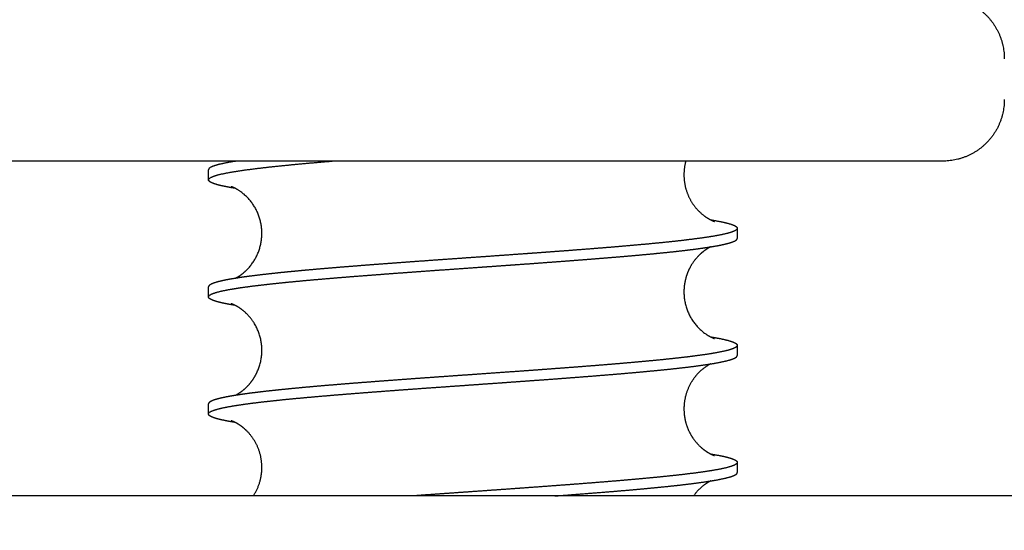
# Model space of a CAD drawing. Extents: x 0 to 66357, y -11663 to 14850.
# Drawn here: x 8466 to 8514, y 7593 to 7617 of the extents above; entities that cross this region are included whole.
import ezdxf

# ---------------------------------------------------------------- set-up
doc = ezdxf.new("R2010")
doc.units = 0
doc.header["$MEASUREMENT"] = 0
doc.linetypes.add('CENTER2', pattern=[28.575, 19.05, -3.175, 3.175, -3.175])
doc.linetypes.add('PHANTOM', pattern=[2.5, 1.25, -0.25, 0.25, -0.25, 0.25, -0.25])
doc.layers.get('0').update_dxf_attribs({"linetype": 'CONTINUOUS'})
for name, color, linetype in [('CENTER', 1, 'CENTER2'), ('G_safety area', 3, 'CONTINUOUS'), ('G_콘크리트', 6, 'CONTINUOUS')]:
    doc.layers.add(name, color=color, linetype=linetype)

msp = doc.modelspace()

# ---------------------------------------------------------------- hatches: boundary and pattern name
at = {"layer": 'G_콘크리트'}
h = msp.add_hatch(dxfattribs=at)
h.set_pattern_fill('AR-CONC', color=8, scale=20, angle=180, style=0)
h.set_pattern_definition([(230, (33383.05, -2977.17), (-143.45204, 12.55043), [15, -165]), (175, (33383.05, -2977.17), (27.7503, -150.4384), [12, -132]), (280.4514, (33371.09, -2976.13), (-115.7019, -137.8879), [12.74804, -140.2284]), (226.1842, (33383.05, -3017.17), (-213.4482, 33.1038), [22.5, -247.5]), (276.6356, (33365.26, -3014.41), (-186.9325, -194.8236), [19.122, -210.3426]), (171.1842, (33383.05, -3017.17), (-186.9324, -194.8237), [18, -198]), (201, (33363.05, -3007.17), (-119.3814, 80.5238), [15, -165]), (146, (33363.05, -3007.17), (-48.6631, -145.03), [12, -132]), (251.4514, (33353.1, -3000.46), (-168.0445, -64.5061), [12.74804, -140.2284]), (217.5, (33383.047, -2977.17), (-2.43197, -66.57877), [0, -130.4, 0, -134, 0, -132.5]), (187.5, (33383.05, -2977.17), (-52.6139, -78.88234), [0, -76.4, 0, -127.4, 0, -50.5]), (147.5, (33427.647, -2977.17), (-106.76449, 4.51097), [0, -50, 0, -156, 0, -207]), (137.5, (33447.65, -2977.17), (-116.63723, -20.021), [0, -65, 0, -103.6, 0, -147])])
h.paths.add_polyline_path([(9116.911, 7724.23), (9116.911, 7874.23), (7516.911, 7874.23), (7516.911, 7374.23), (9116.911, 7374.23), (9116.911, 7524.23), (9116.91, 7524.23), (9116.91, 7724.23)])
h.paths.add_polyline_path([(8416.911, 7724.23), (9016.911, 7724.23), (9016.911, 7524.23), (8416.911, 7524.23)], flags=17)
h.paths.add_polyline_path([(8014.548, 7567.23), (7866.913, 7567.23), (7866.913, 7499.23), (7616.913, 7499.23), (7616.913, 7749.23), (7866.913, 7749.23), (7866.913, 7681.23), (8014.548, 7681.23, -1)], flags=16)
h.paths.add_polyline_path([(7824.413, 7529.23, -1), (7849.413, 7529.23, -1)], flags=0)
h.paths.add_polyline_path([(7824.413, 7719.23, -1), (7849.413, 7719.23, -1)], flags=0)
h.paths.add_polyline_path([(7779.413, 7609.23), (7704.413, 7609.23), (7704.413, 7618.23), (7779.413, 7618.23)], flags=0)
h.paths.add_polyline_path([(7779.413, 7630.23), (7704.413, 7630.23), (7704.413, 7639.23), (7779.413, 7639.23)], flags=0)
h.paths.add_polyline_path([(7634.413, 7529.23, -1), (7659.413, 7529.23, -1)], flags=0)
h.paths.add_polyline_path([(7634.413, 7719.23, -1), (7659.413, 7719.23, -1)], flags=0)

# ---------------------------------------------------------------- linework, layer by layer
for points, weights, degree, knots in [([(8510.834, 7618.567), (8512.077, 7618.567), (8512.955, 7617.688), (8513.834, 7616.809), (8513.834, 7615.567)], [1, 0.923879326751, 1, 0.923879688055, 1], 2, [0, 0, 0, 2.356192, 2.356192, 4.712386, 4.712386, 4.712386]), ([(8513.834, 7613.567), (8513.834, 7612.324), (8512.955, 7611.445), (8512.077, 7610.567), (8510.834, 7610.567)], [1, 0.923879688058, 1, 0.923879360249, 1], 2, [0, 0, 0, 2.356194, 2.356194, 4.712386, 4.712386, 4.712386]), ([(8476.341, 7610.567), (8475.949, 7610.505), (8475.637, 7610.444), (8475.411, 7610.382), (8475.275, 7610.345), (8475.169, 7610.307), (8475.096, 7610.27), (8475.076, 7610.26), (8475.056, 7610.248), (8475.037, 7610.235), (8475.001, 7610.209), (8474.98, 7610.184), (8474.974, 7610.158), (8474.973, 7610.154), (8474.973, 7610.149), (8474.973, 7610.144)], [1, 1, 1, 1, 1, 1, 1, 0.998317295038, 0.998317295038, 1, 1, 1, 1, 1, 1, 1], 3, [35.964736, 35.964736, 35.964736, 35.964736, 38.60033, 38.60033, 38.60033, 40.190747, 40.190747, 40.190747, 40.259868, 40.259868, 40.259868, 41.348102, 41.348102, 41.348102, 41.546691, 41.546691, 41.546691, 41.546691]), ([(8476.269, 7609.237), (8476.107, 7609.263), (8475.944, 7609.292), (8475.783, 7609.325), (8475.628, 7609.355), (8475.475, 7609.392), (8475.323, 7609.436), (8475.201, 7609.474), (8475.11, 7609.511), (8475.052, 7609.548), (8474.952, 7609.612), (8474.947, 7609.676), (8475.037, 7609.74), (8475.054, 7609.751), (8475.071, 7609.762), (8475.09, 7609.771), (8475.161, 7609.809), (8475.264, 7609.846), (8475.398, 7609.883), (8475.562, 7609.927), (8475.727, 7609.964), (8475.894, 7609.995), (8476.119, 7610.037), (8476.345, 7610.074), (8476.571, 7610.106), (8476.853, 7610.147), (8477.135, 7610.184), (8477.418, 7610.218), (8477.752, 7610.258), (8478.087, 7610.295), (8478.422, 7610.33), (8478.804, 7610.369), (8479.187, 7610.406), (8479.57, 7610.441), (8479.993, 7610.48), (8480.416, 7610.517), (8480.84, 7610.553), (8480.894, 7610.557), (8480.949, 7610.562), (8481.004, 7610.567)], [1, 0.999872924978, 0.999872924978, 1, 0.999272286373, 0.999272286373, 1, 1, 1, 1, 1, 1, 1, 0.998568190855, 0.998568190855, 1, 1, 1, 1, 0.999463547158, 0.999463547158, 1, 0.999853530518, 0.999853530518, 1, 0.999947156719, 0.999947156719, 1, 0.99997742193, 0.99997742193, 1, 0.999989345981, 0.999989345981, 1, 0.999994762906, 0.999994762906, 1, 1, 1, 1], 3, [0, 0, 0, 0, 0.493988, 0.493988, 0.493988, 0.967499, 0.967499, 0.967499, 2.557006, 2.557006, 2.557006, 5.287911, 5.287911, 5.287911, 5.349455, 5.349455, 5.349455, 6.93862, 6.93862, 6.93862, 7.447223, 7.447223, 7.447223, 8.133595, 8.133595, 8.133595, 8.987121, 8.987121, 8.987121, 9.997604, 9.997604, 9.997604, 11.151059, 11.151059, 11.151059, 12.425673, 12.425673, 12.425673, 12.621338, 12.621338, 12.621338, 12.621338]), ([(8498.279, 7610.567), (8498.153, 7610.108), (8498.158, 7609.632), (8498.293, 7609.176), (8498.419, 7608.748), (8498.652, 7608.369), (8498.977, 7608.063), (8499.119, 7607.93), (8499.277, 7607.815), (8499.448, 7607.722), (8499.517, 7607.684), (8499.588, 7607.652), (8499.662, 7607.625), (8499.675, 7607.62), (8499.682, 7607.618), (8499.684, 7607.617)], [1, 0.974495503287, 0.974495503287, 1, 0.976766845932, 0.976766845932, 1, 0.994324476908, 0.994324476908, 1, 0.997834788671, 0.997834788671, 1, 1, 1, 1], 3, [0, 0, 0, 0, 1.408783, 1.408783, 1.408783, 2.730038, 2.730038, 2.730038, 3.313046, 3.313046, 3.313046, 3.548525, 3.548525, 3.548525, 3.935277, 3.935277, 3.935277, 3.935277]), ([(8476.269, 7604.838), (8476.434, 7604.921), (8476.587, 7605.025), (8476.725, 7605.147), (8477.231, 7605.592), (8477.528, 7606.197), (8477.572, 7606.869), (8477.617, 7607.547), (8477.4, 7608.19), (8476.953, 7608.701), (8476.839, 7608.832), (8476.71, 7608.949), (8476.57, 7609.052), (8476.405, 7609.173), (8476.279, 7609.235), (8476.128, 7609.302), (8476.094, 7609.313), (8476.082, 7609.317)], [1, 0.994429681196, 0.994429681196, 1, 0.949247648706, 0.949247648706, 1, 0.949154967739, 0.949154967739, 1, 0.996078989201, 0.996078989201, 1, 1, 1, 1, 1, 1], 3, [0, 0, 0, 0, 0.560943, 0.560943, 0.560943, 2.557891, 2.557891, 2.557891, 4.570434, 4.570434, 4.570434, 5.09857, 5.09857, 5.09857, 6.029277, 6.029277, 6.826656, 6.826656, 6.826656, 6.826656]), ([(8500.729, 7607.376), (8500.733, 7607.373), (8500.738, 7607.37), (8500.742, 7607.367), (8500.789, 7607.33), (8500.804, 7607.293), (8500.786, 7607.255), (8500.769, 7607.218), (8500.719, 7607.181), (8500.637, 7607.144), (8500.555, 7607.106), (8500.441, 7607.069), (8500.295, 7607.032), (8500.121, 7606.989), (8499.944, 7606.951), (8499.767, 7606.92), (8499.532, 7606.879), (8499.296, 7606.841), (8499.06, 7606.809), (8498.769, 7606.768), (8498.477, 7606.731), (8498.185, 7606.697), (8497.842, 7606.657), (8497.499, 7606.62), (8497.156, 7606.585), (8496.766, 7606.546), (8496.376, 7606.509), (8495.986, 7606.474), (8495.556, 7606.435), (8495.125, 7606.398), (8494.695, 7606.362), (8494.23, 7606.324), (8493.765, 7606.286), (8493.3, 7606.25), (8492.809, 7606.212), (8492.318, 7606.175), (8491.827, 7606.139), (8491.324, 7606.102), (8490.81, 7606.064), (8490.29, 7606.027), (8489.92, 7606), (8489.546, 7605.974), (8489.17, 7605.947), (8489.021, 7605.937), (8488.871, 7605.926), (8488.72, 7605.915), (8488.194, 7605.878), (8487.665, 7605.841), (8487.138, 7605.804), (8486.61, 7605.767), (8486.085, 7605.729), (8485.566, 7605.692), (8485.046, 7605.655), (8484.532, 7605.618), (8484.028, 7605.58), (8483.535, 7605.544), (8483.043, 7605.507), (8482.551, 7605.469), (8482.083, 7605.433), (8481.616, 7605.396), (8481.149, 7605.357), (8480.717, 7605.322), (8480.285, 7605.284), (8479.853, 7605.246), (8479.46, 7605.21), (8479.067, 7605.173), (8478.675, 7605.134), (8478.328, 7605.099), (8477.982, 7605.062), (8477.636, 7605.022), (8477.341, 7604.988), (8477.047, 7604.951), (8476.752, 7604.911), (8476.513, 7604.878), (8476.273, 7604.84), (8476.035, 7604.799), (8475.854, 7604.768), (8475.675, 7604.73), (8475.496, 7604.687), (8475.376, 7604.659), (8475.258, 7604.622), (8475.144, 7604.576), (8475.107, 7604.56), (8475.071, 7604.541), (8475.037, 7604.518), (8474.994, 7604.488), (8474.973, 7604.457), (8474.973, 7604.427)], [1, 1, 1, 1, 1, 1, 1, 1, 1, 1, 1, 1, 1, 0.999582970465, 0.999582970465, 1, 0.999879246739, 0.999879246739, 1, 0.999954773597, 0.999954773597, 1, 0.999980323375, 0.999980323375, 1, 0.999990601316, 0.999990601316, 1, 0.99999534274, 0.99999534274, 1, 0.999997681949, 0.999997681949, 1, 0.999998922025, 0.999998922025, 1, 1, 1, 1, 1, 1, 1, 1, 1, 1, 1, 1, 1, 1, 1, 1, 1, 1, 1, 0.999998971924, 0.999998971924, 1, 0.999997775374, 0.999997775374, 1, 0.999995536673, 0.999995536673, 1, 0.999990972036, 0.999990972036, 1, 0.999981160456, 0.999981160456, 1, 0.99995710106, 0.99995710106, 1, 0.99988645188, 0.99988645188, 1, 0.99961649223, 0.99961649223, 1, 0.997944973701, 0.997944973701, 1, 0.996636430562, 0.996636430562, 1, 1, 1, 1], 3, [0, 0, 0, 0, 0.135482, 0.135482, 0.135482, 1.722468, 1.722468, 1.722468, 3.312731, 3.312731, 3.312731, 4.901709, 4.901709, 4.901709, 5.441778, 5.441778, 5.441778, 6.157656, 6.157656, 6.157656, 7.039831, 7.039831, 7.039831, 8.075002, 8.075002, 8.075002, 9.250452, 9.250452, 9.250452, 10.545974, 10.545974, 10.545974, 11.945094, 11.945094, 11.945094, 13.422192, 13.422192, 13.422192, 15.014033, 15.014033, 15.014033, 16.149469, 16.149469, 16.149469, 16.601935, 16.601935, 16.601935, 18.19034, 18.19034, 18.19034, 19.779777, 19.779777, 19.779777, 21.369823, 21.369823, 21.369823, 22.851139, 22.851139, 22.851139, 24.256779, 24.256779, 24.256779, 25.557502, 25.557502, 25.557502, 26.741364, 26.741364, 26.741364, 27.785962, 27.785962, 27.785962, 28.676755, 28.676755, 28.676755, 29.402968, 29.402968, 29.402968, 29.953011, 29.953011, 29.953011, 30.32306, 30.32306, 30.32306, 30.444767, 30.444767, 30.444767, 31.739203, 31.739203, 31.739203, 31.739203]), ([(8499.497, 7607.697), (8499.691, 7607.666), (8499.884, 7607.631), (8500.076, 7607.59), (8500.221, 7607.561), (8500.363, 7607.523), (8500.504, 7607.479), (8500.606, 7607.445), (8500.681, 7607.41), (8500.729, 7607.376)], [1, 0.999788006526, 0.999788006526, 1, 0.999026398304, 0.999026398304, 1, 1, 1, 1], 3, [0, 0, 0, 0, 0.58882, 0.58882, 0.58882, 1.031136, 1.031136, 1.031136, 2.484561, 2.484561, 2.484561, 2.484561]), ([(8476.269, 7603.521), (8476.07, 7603.552), (8475.873, 7603.588), (8475.676, 7603.63), (8475.533, 7603.659), (8475.392, 7603.697), (8475.253, 7603.742), (8475.144, 7603.779), (8475.066, 7603.816), (8475.021, 7603.853), (8474.975, 7603.891), (8474.962, 7603.928), (8474.981, 7603.965), (8474.995, 7603.988), (8475.014, 7604.008), (8475.037, 7604.023), (8475.068, 7604.044), (8475.101, 7604.062), (8475.136, 7604.077), (8475.249, 7604.123), (8475.365, 7604.161), (8475.483, 7604.189), (8475.659, 7604.232), (8475.837, 7604.269), (8476.015, 7604.3), (8476.252, 7604.342), (8476.489, 7604.379), (8476.727, 7604.412), (8477.02, 7604.452), (8477.313, 7604.49), (8477.606, 7604.523), (8477.951, 7604.563), (8478.296, 7604.6), (8478.641, 7604.635), (8479.031, 7604.674), (8479.422, 7604.711), (8479.813, 7604.747), (8480.244, 7604.785), (8480.676, 7604.823), (8481.107, 7604.858), (8481.573, 7604.897), (8482.038, 7604.934), (8482.504, 7604.97), (8482.996, 7605.008), (8483.489, 7605.045), (8483.981, 7605.082), (8484.485, 7605.119), (8484.998, 7605.156), (8485.517, 7605.193), (8486.037, 7605.231), (8486.562, 7605.268), (8487.089, 7605.305), (8487.616, 7605.342), (8488.144, 7605.379), (8488.671, 7605.417), (8488.837, 7605.428), (8489.004, 7605.44), (8489.17, 7605.452), (8489.529, 7605.477), (8489.887, 7605.503), (8490.242, 7605.528), (8490.761, 7605.565), (8491.275, 7605.603), (8491.778, 7605.64), (8492.272, 7605.676), (8492.765, 7605.714), (8493.258, 7605.752), (8493.723, 7605.788), (8494.188, 7605.825), (8494.652, 7605.863), (8495.085, 7605.899), (8495.516, 7605.936), (8495.948, 7605.975), (8496.34, 7606.01), (8496.731, 7606.047), (8497.122, 7606.087), (8497.467, 7606.121), (8497.811, 7606.158), (8498.155, 7606.198), (8498.449, 7606.232), (8498.743, 7606.269), (8499.036, 7606.31), (8499.274, 7606.343), (8499.511, 7606.38), (8499.748, 7606.422), (8499.927, 7606.453), (8500.105, 7606.49), (8500.281, 7606.533), (8500.4, 7606.561), (8500.516, 7606.598), (8500.629, 7606.645), (8500.713, 7606.682), (8500.765, 7606.719), (8500.784, 7606.756), (8500.79, 7606.767), (8500.793, 7606.778), (8500.793, 7606.79)], [1, 0.999772118359, 0.999772118359, 1, 0.998979911305, 0.998979911305, 1, 1, 1, 1, 1, 1, 1, 0.981916031021, 0.981916031021, 1, 0.996902673251, 0.996902673251, 1, 0.997803143677, 0.997803143677, 1, 0.999600515387, 0.999600515387, 1, 0.999882603668, 0.999882603668, 1, 0.99995587714, 0.99995587714, 1, 0.999980677727, 0.999980677727, 1, 0.999990807429, 0.999990807429, 1, 0.999995422471, 0.999995422471, 1, 0.999997728733, 0.999997728733, 1, 0.999998941387, 0.999998941387, 1, 1, 1, 1, 1, 1, 1, 1, 1, 1, 1, 1, 1, 1, 1, 1, 1, 1, 1, 0.999998942525, 0.999998942525, 1, 0.999997743939, 0.999997743939, 1, 0.99999542588, 0.99999542588, 1, 0.999990815745, 0.999990815745, 1, 0.999980796926, 0.999980796926, 1, 0.999955882928, 0.999955882928, 1, 0.999883368678, 0.999883368678, 1, 0.999602043104, 0.999602043104, 1, 0.997819960744, 0.997819960744, 1, 1, 1, 1, 0.97994933193, 0.97994933193, 1], 3, [0, 0, 0, 0, 0.603078, 0.603078, 0.603078, 1.040692, 1.040692, 1.040692, 2.630127, 2.630127, 2.630127, 4.218533, 4.218533, 4.218533, 4.299411, 4.299411, 4.299411, 4.412304, 4.412304, 4.412304, 4.777404, 4.777404, 4.777404, 5.321316, 5.321316, 5.321316, 6.042045, 6.042045, 6.042045, 6.928057, 6.928057, 6.928057, 7.968648, 7.968648, 7.968648, 9.145975, 9.145975, 9.145975, 10.445106, 10.445106, 10.445106, 11.846144, 11.846144, 11.846144, 13.328098, 13.328098, 13.328098, 14.917076, 14.917076, 14.917076, 16.507337, 16.507337, 16.507337, 18.094324, 18.094324, 18.094324, 18.596943, 18.596943, 18.596943, 19.682821, 19.682821, 19.682821, 21.272491, 21.272491, 21.272491, 22.756469, 22.756469, 22.756469, 24.155343, 24.155343, 24.155343, 25.455803, 25.455803, 25.455803, 26.634944, 26.634944, 26.634944, 27.674205, 27.674205, 27.674205, 28.56226, 28.56226, 28.56226, 29.28276, 29.28276, 29.28276, 29.827736, 29.827736, 29.827736, 30.193454, 30.193454, 30.193454, 31.780088, 31.780088, 31.780088, 31.81545, 31.81545, 31.81545, 31.81545]), ([(8499.497, 7606.379), (8499.395, 7606.327), (8499.296, 7606.267), (8499.203, 7606.199), (8499.04, 7606.081), (8498.86, 7605.916), (8498.535, 7605.488), (8498.4, 7605.235), (8498.311, 7604.958), (8498.27, 7604.831), (8498.24, 7604.702), (8498.219, 7604.571), (8498.114, 7603.899), (8498.274, 7603.237), (8498.675, 7602.687), (8498.829, 7602.478), (8499.013, 7602.296), (8499.224, 7602.145), (8499.373, 7602.039), (8499.488, 7601.983), (8499.64, 7601.914), (8499.676, 7601.903), (8499.684, 7601.9)], [1, 0.99770237128, 0.99770237128, 1, 1, 1, 1, 1, 1, 0.997950869045, 0.997950869045, 1, 0.949127204908, 0.949127204908, 1, 0.991563535402, 0.991563535402, 1, 1, 1, 1, 1, 1], 3, [0, 0, 0, 0, 0.349766, 0.349766, 0.349766, 1.280757, 1.280757, 2.229902, 2.229902, 2.229902, 2.632871, 2.632871, 2.632871, 4.649924, 4.649924, 4.649924, 5.434346, 5.434346, 5.434346, 6.292697, 6.292697, 7.145431, 7.145431, 7.145431, 7.145431]), ([(8476.271, 7599.122), (8476.337, 7599.155), (8476.422, 7599.203), (8476.71, 7599.403), (8476.922, 7599.594), (8477.104, 7599.848), (8477.208, 7599.992), (8477.295, 7600.146), (8477.366, 7600.308), (8477.639, 7600.935), (8477.651, 7601.618), (8477.4, 7602.253), (8477.271, 7602.577), (8477.079, 7602.869), (8476.83, 7603.114), (8476.69, 7603.252), (8476.554, 7603.353), (8476.318, 7603.5), (8476.231, 7603.54), (8476.173, 7603.565), (8476.152, 7603.574), (8476.13, 7603.583), (8476.108, 7603.591), (8476.093, 7603.596), (8476.085, 7603.599), (8476.082, 7603.6)], [1, 1, 1, 1, 1, 1, 0.996275726827, 0.996275726827, 1, 0.949102654432, 0.949102654432, 1, 0.985846329108, 0.985846329108, 1, 1, 1, 1, 1, 1, 0.999740055419, 0.999740055419, 1, 1, 1, 1], 3, [41.608892, 41.608892, 41.608892, 41.608892, 42.195324, 42.195324, 43.263239, 43.263239, 43.263239, 43.794252, 43.794252, 43.794252, 45.790135, 45.790135, 45.790135, 46.829827, 46.829827, 46.829827, 47.564542, 47.564542, 48.308572, 48.308572, 48.308572, 48.379138, 48.379138, 48.379138, 48.766184, 48.766184, 48.766184, 48.766184]), ([(8500.729, 7601.66), (8500.776, 7601.627), (8500.797, 7601.594), (8500.793, 7601.561), (8500.788, 7601.523), (8500.751, 7601.486), (8500.682, 7601.449), (8500.613, 7601.412), (8500.511, 7601.375), (8500.378, 7601.337), (8500.216, 7601.293), (8500.053, 7601.256), (8499.888, 7601.226), (8499.665, 7601.184), (8499.441, 7601.147), (8499.216, 7601.114), (8498.936, 7601.073), (8498.654, 7601.036), (8498.373, 7601.002), (8498.04, 7600.962), (8497.707, 7600.925), (8497.374, 7600.891), (8496.993, 7600.851), (8496.612, 7600.814), (8496.231, 7600.779), (8495.808, 7600.74), (8495.385, 7600.703), (8494.962, 7600.667), (8494.504, 7600.629), (8494.046, 7600.592), (8493.589, 7600.556), (8493.101, 7600.518), (8492.614, 7600.48), (8492.126, 7600.444), (8491.618, 7600.406), (8491.109, 7600.369), (8490.601, 7600.332), (8490.129, 7600.298), (8489.651, 7600.264), (8489.17, 7600.23), (8489.125, 7600.227), (8489.081, 7600.224), (8489.036, 7600.221), (8488.51, 7600.184), (8487.982, 7600.146), (8487.455, 7600.109), (8486.927, 7600.072), (8486.4, 7600.035), (8485.878, 7599.998), (8485.356, 7599.96), (8484.84, 7599.923), (8484.332, 7599.886), (8483.834, 7599.849), (8483.336, 7599.812), (8482.839, 7599.774), (8482.366, 7599.738), (8481.894, 7599.701), (8481.422, 7599.662), (8480.982, 7599.627), (8480.542, 7599.59), (8480.102, 7599.551), (8479.701, 7599.516), (8479.301, 7599.478), (8478.9, 7599.439), (8478.544, 7599.404), (8478.188, 7599.367), (8477.832, 7599.328), (8477.526, 7599.293), (8477.221, 7599.256), (8476.916, 7599.216), (8476.665, 7599.183), (8476.414, 7599.146), (8476.164, 7599.104), (8475.972, 7599.073), (8475.78, 7599.036), (8475.59, 7598.993), (8475.457, 7598.964), (8475.327, 7598.927), (8475.199, 7598.881), (8475.142, 7598.861), (8475.088, 7598.834), (8475.037, 7598.801), (8475.024, 7598.792), (8475.011, 7598.781), (8475, 7598.769), (8474.983, 7598.754), (8474.974, 7598.733), (8474.973, 7598.71)], [1, 1, 1, 1, 1, 1, 1, 1, 1, 1, 0.999441734407, 0.999441734407, 1, 0.999849302163, 0.999849302163, 1, 0.999945600476, 0.999945600476, 1, 0.999976974628, 0.999976974628, 1, 0.999989158398, 0.999989158398, 1, 0.999994631952, 0.999994631952, 1, 0.999997339399, 0.999997339399, 1, 0.999998725299, 0.999998725299, 1, 0.999999475004, 0.999999475004, 1, 1, 1, 1, 1, 1, 1, 1, 1, 1, 1, 1, 1, 1, 1, 1, 0.999999129195, 0.999999129195, 1, 0.999998080166, 0.999998080166, 1, 0.999996099991, 0.999996099991, 1, 0.999992194811, 0.999992194811, 1, 0.99998381429, 0.99998381429, 1, 0.999963939131, 0.999963939131, 1, 0.999907965642, 0.999907965642, 1, 0.999708472438, 0.999708472438, 1, 0.998604172969, 0.998604172969, 1, 0.995066755836, 0.995066755836, 1, 0.996337451584, 0.996337451584, 1, 0.952689611901, 0.952689611901, 1], 3, [0, 0, 0, 0, 1.406778, 1.406778, 1.406778, 2.993413, 2.993413, 2.993413, 4.585136, 4.585136, 4.585136, 5.088664, 5.088664, 5.088664, 5.769318, 5.769318, 5.769318, 6.619959, 6.619959, 6.619959, 7.625054, 7.625054, 7.625054, 8.773703, 8.773703, 8.773703, 10.047876, 10.047876, 10.047876, 11.425128, 11.425128, 11.425128, 12.892382, 12.892382, 12.892382, 14.421358, 14.421358, 14.421358, 15.874783, 15.874783, 15.874783, 16.010265, 16.010265, 16.010265, 17.597252, 17.597252, 17.597252, 19.187514, 19.187514, 19.187514, 20.776492, 20.776492, 20.776492, 22.273984, 22.273984, 22.273984, 23.695581, 23.695581, 23.695581, 25.019968, 25.019968, 25.019968, 26.226834, 26.226834, 26.226834, 27.300852, 27.300852, 27.300852, 28.223553, 28.223553, 28.223553, 28.983673, 28.983673, 28.983673, 29.568736, 29.568736, 29.568736, 29.975581, 29.975581, 29.975581, 30.156725, 30.156725, 30.156725, 30.205715, 30.205715, 30.205715, 30.272427, 30.272427, 30.272427, 30.272427]), ([(8499.497, 7601.98), (8499.655, 7601.955), (8499.812, 7601.927), (8499.968, 7601.896), (8500.125, 7601.866), (8500.28, 7601.828), (8500.433, 7601.784), (8500.557, 7601.747), (8500.649, 7601.71), (8500.709, 7601.672), (8500.716, 7601.668), (8500.723, 7601.664), (8500.729, 7601.66)], [1, 0.999883404747, 0.999883404747, 1, 0.999301498672, 0.999301498672, 1, 1, 1, 1, 1, 1, 1], 3, [0, 0, 0, 0, 0.478771, 0.478771, 0.478771, 0.957264, 0.957264, 0.957264, 2.545086, 2.545086, 2.545086, 2.728641, 2.728641, 2.728641, 2.728641]), ([(8476.269, 7597.804), (8476.227, 7597.81), (8476.187, 7597.817), (8476.147, 7597.824), (8475.956, 7597.855), (8475.765, 7597.893), (8475.576, 7597.936), (8475.446, 7597.964), (8475.317, 7598.001), (8475.191, 7598.047), (8475.094, 7598.084), (8475.03, 7598.122), (8474.997, 7598.159), (8474.965, 7598.196), (8474.965, 7598.233), (8474.997, 7598.27), (8475.009, 7598.284), (8475.022, 7598.296), (8475.037, 7598.306), (8475.085, 7598.337), (8475.136, 7598.363), (8475.19, 7598.382), (8475.316, 7598.428), (8475.444, 7598.465), (8475.574, 7598.494), (8475.763, 7598.537), (8475.954, 7598.574), (8476.145, 7598.606), (8476.173, 7598.61), (8476.202, 7598.615), (8476.231, 7598.62), (8476.45, 7598.655), (8476.67, 7598.688), (8476.89, 7598.717), (8477.193, 7598.758), (8477.497, 7598.795), (8477.802, 7598.829), (8478.156, 7598.869), (8478.511, 7598.906), (8478.865, 7598.941), (8479.264, 7598.98), (8479.663, 7599.017), (8480.063, 7599.052), (8480.502, 7599.091), (8480.941, 7599.128), (8481.381, 7599.164), (8481.852, 7599.202), (8482.323, 7599.239), (8482.794, 7599.275), (8483.29, 7599.313), (8483.787, 7599.351), (8484.283, 7599.387), (8484.791, 7599.424), (8485.308, 7599.462), (8485.831, 7599.499), (8486.351, 7599.536), (8486.877, 7599.573), (8487.404, 7599.61), (8487.932, 7599.648), (8488.461, 7599.685), (8488.988, 7599.722), (8489.049, 7599.726), (8489.109, 7599.731), (8489.17, 7599.735), (8489.635, 7599.768), (8490.096, 7599.801), (8490.553, 7599.834), (8491.07, 7599.871), (8491.58, 7599.908), (8492.079, 7599.945), (8492.567, 7599.982), (8493.055, 7600.019), (8493.542, 7600.057), (8494.002, 7600.093), (8494.461, 7600.13), (8494.92, 7600.169), (8495.344, 7600.204), (8495.768, 7600.241), (8496.192, 7600.28), (8496.574, 7600.315), (8496.957, 7600.353), (8497.339, 7600.392), (8497.674, 7600.426), (8498.009, 7600.464), (8498.344, 7600.504), (8498.627, 7600.537), (8498.91, 7600.575), (8499.193, 7600.615), (8499.419, 7600.648), (8499.645, 7600.685), (8499.869, 7600.727), (8500.036, 7600.758), (8500.202, 7600.795), (8500.366, 7600.839), (8500.501, 7600.876), (8500.604, 7600.913), (8500.675, 7600.95), (8500.747, 7600.988), (8500.786, 7601.025), (8500.792, 7601.062), (8500.793, 7601.066), (8500.793, 7601.07), (8500.793, 7601.075)], [1, 1, 1, 1, 0.999696493059, 0.999696493059, 1, 0.99853543323, 0.99853543323, 1, 1, 1, 1, 1, 1, 1, 0.995222539754, 0.995222539754, 1, 0.995297189189, 0.995297189189, 1, 0.998522339887, 0.998522339887, 1, 0.999694319536, 0.999694319536, 1, 1, 1, 1, 0.999932848133, 0.999932848133, 1, 0.999962902322, 0.999962902322, 1, 0.999983431878, 0.999983431878, 1, 0.999992034152, 0.999992034152, 1, 0.999996008258, 0.999996008258, 1, 0.99999803782, 0.99999803782, 1, 0.999999109571, 0.999999109571, 1, 1, 1, 1, 1, 1, 1, 1, 1, 1, 1, 1, 1, 1, 1, 1, 1, 1, 1, 0.999998762029, 0.999998762029, 1, 0.999997390166, 0.999997390166, 1, 0.999994760763, 0.999994760763, 1, 0.999989417926, 0.999989417926, 1, 0.999977490796, 0.999977490796, 1, 0.99994709275, 0.99994709275, 1, 0.999854518573, 0.999854518573, 1, 0.999466760241, 0.999466760241, 1, 1, 1, 1, 1, 1, 1, 1, 1, 1], 3, [33.53698, 33.53698, 33.53698, 33.53698, 33.824721, 33.824721, 33.824721, 34.406059, 34.406059, 34.406059, 34.807194, 34.807194, 34.807194, 36.397455, 36.397455, 36.397455, 37.984442, 37.984442, 37.984442, 38.038159, 38.038159, 38.038159, 38.209543, 38.209543, 38.209543, 38.610079, 38.610079, 38.610079, 39.191499, 39.191499, 39.191499, 39.395097, 39.395097, 39.395097, 40.061238, 40.061238, 40.061238, 40.980114, 40.980114, 40.980114, 42.049514, 42.049514, 42.049514, 43.252009, 43.252009, 43.252009, 44.574606, 44.574606, 44.574606, 45.992433, 45.992433, 45.992433, 47.485944, 47.485944, 47.485944, 49.077668, 49.077668, 49.077668, 50.664303, 50.664303, 50.664303, 52.254939, 52.254939, 52.254939, 52.438495, 52.438495, 52.438495, 53.84246, 53.84246, 53.84246, 55.432245, 55.432245, 55.432245, 56.899382, 56.899382, 56.899382, 58.281587, 58.281587, 58.281587, 59.558427, 59.558427, 59.558427, 60.710729, 60.710729, 60.710729, 61.722003, 61.722003, 61.722003, 62.578167, 62.578167, 62.578167, 63.264058, 63.264058, 63.264058, 63.773334, 63.773334, 63.773334, 65.362605, 65.362605, 65.362605, 66.951322, 66.951322, 66.951322, 67.133295, 67.133295, 67.133295, 67.133295]), ([(8499.497, 7600.662), (8499.459, 7600.643), (8499.422, 7600.623), (8499.386, 7600.602), (8499.082, 7600.421), (8498.825, 7600.178), (8498.626, 7599.885), (8498.327, 7599.445), (8498.177, 7598.935), (8498.19, 7598.403), (8498.193, 7598.262), (8498.208, 7598.122), (8498.234, 7597.984), (8498.307, 7597.604), (8498.466, 7597.255), (8498.866, 7596.711), (8499.082, 7596.523), (8499.268, 7596.398), (8499.313, 7596.367), (8499.359, 7596.338), (8499.407, 7596.311), (8499.494, 7596.26), (8499.587, 7596.217), (8499.683, 7596.184)], [1, 0.999694397189, 0.999694397189, 1, 0.98411419044, 0.98411419044, 1, 0.968149383559, 0.968149383559, 1, 0.997700900136, 0.997700900136, 1, 1, 1, 1, 1, 1, 0.999520970798, 0.999520970798, 1, 0.99660499182, 0.99660499182, 1], 3, [0, 0, 0, 0, 0.126041, 0.126041, 0.126041, 1.179045, 1.179045, 1.179045, 2.749005, 2.749005, 2.749005, 3.170865, 3.170865, 3.170865, 4.405217, 4.405217, 5.494527, 5.494527, 5.494527, 5.658314, 5.658314, 5.658314, 5.963136, 5.963136, 5.963136, 5.963136]), ([(8477.161, 7594.214), (8477.45, 7594.654), (8477.593, 7595.16), (8477.576, 7595.685), (8477.561, 7596.163), (8477.414, 7596.619), (8477.147, 7597.016), (8477.043, 7597.17), (8476.923, 7597.312), (8476.787, 7597.439), (8476.648, 7597.568), (8476.517, 7597.661), (8476.295, 7597.795), (8476.213, 7597.831), (8476.161, 7597.853), (8476.135, 7597.864), (8476.109, 7597.875), (8476.082, 7597.884)], [1, 0.968757282377, 0.968757282377, 1, 0.974004592809, 0.974004592809, 1, 0.995712096209, 0.995712096209, 1, 1, 1, 1, 1, 1, 0.99966395991, 0.99966395991, 1], 3, [0, 0, 0, 0, 1.552157, 1.552157, 1.552157, 2.968656, 2.968656, 2.968656, 3.52614, 3.52614, 3.52614, 4.250203, 4.250203, 4.988921, 4.988921, 4.988921, 5.073049, 5.073049, 5.073049, 5.073049]), ([(8499.497, 7596.263), (8499.855, 7596.205), (8500.142, 7596.147), (8500.355, 7596.09), (8500.491, 7596.052), (8500.596, 7596.015), (8500.669, 7595.978), (8500.69, 7595.967), (8500.71, 7595.956), (8500.729, 7595.943)], [1, 1, 1, 1, 1, 1, 1, 0.998317295508, 0.998317295508, 1], 3, [76.810922, 76.810922, 76.810922, 76.810922, 79.284339, 79.284339, 79.284339, 80.874757, 80.874757, 80.874757, 80.943877, 80.943877, 80.943877, 80.943877]), ([(8500.729, 7595.943), (8500.765, 7595.917), (8500.786, 7595.892), (8500.792, 7595.866), (8500.8, 7595.829), (8500.776, 7595.792), (8500.72, 7595.754), (8500.663, 7595.717), (8500.575, 7595.68), (8500.454, 7595.643), (8500.305, 7595.598), (8500.154, 7595.561), (8500.001, 7595.531), (8499.789, 7595.489), (8499.577, 7595.452), (8499.365, 7595.42), (8499.095, 7595.379), (8498.825, 7595.341), (8498.554, 7595.308), (8498.231, 7595.268), (8497.908, 7595.23), (8497.584, 7595.196), (8497.213, 7595.157), (8496.841, 7595.119), (8496.469, 7595.084), (8496.054, 7595.045), (8495.639, 7595.008), (8495.224, 7594.973), (8494.773, 7594.934), (8494.321, 7594.897), (8493.869, 7594.861), (8493.387, 7594.823), (8492.906, 7594.786), (8492.424, 7594.75), (8491.919, 7594.712), (8491.415, 7594.674), (8490.91, 7594.638), (8490.397, 7594.601), (8489.877, 7594.563), (8489.352, 7594.526), (8489.292, 7594.522), (8489.231, 7594.518), (8489.17, 7594.513), (8488.705, 7594.48), (8488.237, 7594.447), (8487.77, 7594.415), (8487.242, 7594.377), (8486.716, 7594.34), (8486.193, 7594.303), (8485.777, 7594.273), (8485.365, 7594.244), (8484.956, 7594.214)], [1, 1, 1, 1, 1, 1, 1, 1, 1, 1, 0.99923384194, 0.99923384194, 1, 0.999809611625, 0.999809611625, 1, 0.999934269302, 0.999934269302, 1, 0.999972889379, 0.999972889379, 1, 0.999987479647, 0.999987479647, 1, 0.999993849293, 0.999993849293, 1, 0.999996928097, 0.999996928097, 1, 0.999998517238, 0.999998517238, 1, 0.999999360665, 0.999999360665, 1, 1, 1, 1, 1, 1, 1, 1, 1, 1, 1, 1, 1, 1, 1, 1], 3, [0, 0, 0, 0, 1.088234, 1.088234, 1.088234, 2.67695, 2.67695, 2.67695, 4.26622, 4.26622, 4.26622, 4.733859, 4.733859, 4.733859, 5.379505, 5.379505, 5.379505, 6.197677, 6.197677, 6.197677, 7.17406, 7.17406, 7.17406, 8.295108, 8.295108, 8.295108, 9.544805, 9.544805, 9.544805, 10.904412, 10.904412, 10.904412, 12.353843, 12.353843, 12.353843, 13.871996, 13.871996, 13.871996, 15.459818, 15.459818, 15.459818, 15.643374, 15.643374, 15.643374, 17.050152, 17.050152, 17.050152, 18.636787, 18.636787, 18.636787, 19.89792, 19.89792, 19.89792, 19.89792]), ([(8491.891, 7594.214), (8492.536, 7594.262), (8493.181, 7594.311), (8493.826, 7594.362), (8494.278, 7594.398), (8494.731, 7594.435), (8495.183, 7594.474), (8495.6, 7594.509), (8496.016, 7594.547), (8496.432, 7594.586), (8496.806, 7594.621), (8497.179, 7594.658), (8497.553, 7594.697), (8497.878, 7594.732), (8498.202, 7594.769), (8498.526, 7594.809), (8498.798, 7594.842), (8499.07, 7594.88), (8499.341, 7594.921), (8499.556, 7594.953), (8499.77, 7594.99), (8499.983, 7595.032), (8500.138, 7595.062), (8500.291, 7595.1), (8500.443, 7595.144), (8500.565, 7595.181), (8500.656, 7595.218), (8500.714, 7595.256), (8500.767, 7595.289), (8500.793, 7595.323), (8500.793, 7595.356)], [1, 0.999997752868, 0.999997752868, 1, 0.999997000043, 0.999997000043, 1, 0.999993977683, 0.999993977683, 1, 0.999987730616, 0.999987730616, 1, 0.999973616589, 0.999973616589, 1, 0.999936481916, 0.999936481916, 1, 0.999816495251, 0.999816495251, 1, 0.999272286372, 0.999272286372, 1, 1, 1, 1, 1, 1, 1], 3, [0, 0, 0, 0, 1.940214, 1.940214, 1.940214, 3.302065, 3.302065, 3.302065, 4.555636, 4.555636, 4.555636, 5.682118, 5.682118, 5.682118, 6.662166, 6.662166, 6.662166, 7.484122, 7.484122, 7.484122, 8.136048, 8.136048, 8.136048, 8.60956, 8.60956, 8.60956, 10.199066, 10.199066, 10.199066, 11.635766, 11.635766, 11.635766, 11.635766]), ([(8499.497, 7594.945), (8499.44, 7594.917), (8499.386, 7594.885), (8499.288, 7594.827), (8499.196, 7594.76), (8498.884, 7594.53), (8498.658, 7594.214)], [1, 0.999503892089, 1, 0.998668100382, 1, 0.98762486869, 1], 2, [0, 0, 0, 0.126947, 0.126947, 0.354212, 0.354212, 1.123211, 1.123211, 1.123211])]:
    msp.add_rational_spline(points, weights, degree=degree, knots=knots)
msp.add_open_spline([(8510.834, 7610.567), (8510.835, 7610.567), (8510.798, 7610.567), (8510.558, 7610.567), (8510.254, 7610.567), (8508.827, 7610.567), (8507.399, 7610.567), (8505.972, 7610.567), (8505.536, 7610.567), (8504.444, 7610.567), (8502.191, 7610.567), (8499.262, 7610.567), (8496.909, 7610.567), (8495.588, 7610.567), (8493.475, 7610.567), (8491.362, 7610.567), (8489.25, 7610.567), (8487.52, 7610.567), (8483.739, 7610.567), (8479.638, 7610.567), (8477.472, 7610.567), (8475.517, 7610.567), (8471.466, 7610.567), (8465.236, 7610.567), (8458.517, 7610.567), (8454.049, 7610.567), (8451.663, 7610.567), (8450.704, 7610.567), (8449.759, 7610.567), (8448.826, 7610.567)], degree=3, knots=[73.270278, 73.270278, 73.270278, 73.270278, 74.113155, 77.080496, 77.080496, 77.080496, 91.030199, 91.030199, 91.030199, 95.287979, 99.603625, 103.922836, 108.735283, 108.735283, 108.735283, 116.430404, 116.430404, 116.430404, 122.730384, 129.437891, 129.437891, 129.437891, 135.493097, 141.766244, 148.455038, 156.708896, 156.708896, 156.708896, 160.026315, 160.026315, 160.026315, 160.026315])
for points, degree in [([(8476.269, 7610.555), (8476.276, 7610.559), (8476.284, 7610.563), (8476.291, 7610.567)], 3), ([(8474.973, 7609.656), (8474.973, 7609.9), (8474.973, 7610.144)], 2), ([(8500.793, 7607.283), (8500.793, 7607.037), (8500.793, 7606.79)], 2), ([(8474.973, 7603.937), (8474.973, 7604.182), (8474.973, 7604.427)], 2), ([(8500.793, 7601.561), (8500.793, 7601.318), (8500.793, 7601.075)], 2), ([(8474.973, 7598.215), (8474.973, 7598.462), (8474.973, 7598.71)], 2), ([(8500.793, 7595.852), (8500.793, 7595.604), (8500.793, 7595.356)], 2), ([(8471.923, 7594.214), (8459.423, 7594.214), (8446.923, 7594.214)], 2), ([(8891.923, 7594.214), (8681.923, 7594.214), (8471.923, 7594.214)], 2)]:
    msp.add_open_spline(points, degree=degree)
at = {"layer": 'CENTER', "linetype": 'PHANTOM', "ltscale": 300}
msp.add_circle((6316.913, 7627.567), 2800, dxfattribs=at)
at = {"layer": 'G_safety area', "color": 3, "linetype": 'PHANTOM', "ltscale": 300}
for radius in [4630, 4300]:
    msp.add_circle((6316.913, 7627.567), radius, dxfattribs=at)

doc.saveas('drawing.dxf')
